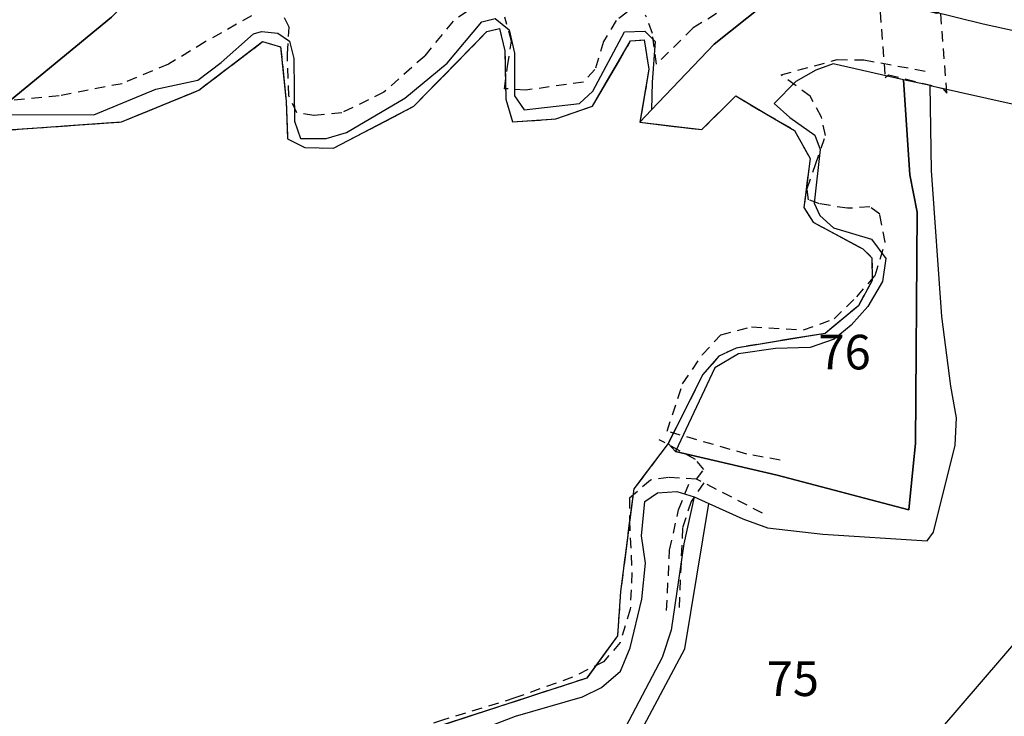
# Model space of a CAD drawing. Units: metres. Extents: x 1036957 to 1043873, y 6311138 to 6318447.
# Drawn here: x 1041198 to 1041255, y 6312591 to 6312631 of the extents above; entities that cross this region are included whole.
import ezdxf
from ezdxf.enums import TextEntityAlignment as Align

# ---------------------------------------------------------------- set-up
doc = ezdxf.new("R2010")
doc.units = ezdxf.units.M
for name, pattern in [('TOPO1', [1, 0.6, -0.4]), ('TOPO2', [2.4, 2, -0.4]), ('TOPO5', [5.4, 3, -1, 0.4, -1])]:
    doc.linetypes.add(name, pattern=pattern)
for name, color, linetype in [('ig_cad_detail_lineaire', 252, 'TOPO1'), ('ig_cad_hydro', 140, 'CONTINUOUS'), ('ig_cad_lieudit', 7, 'ByLayer'), ('ig_cad_limcom', 1, 'TOPO5'), ('ig_cad_parcel', 3, 'CONTINUOUS'), ('ig_cad_parcel_num', 3, 'CONTINUOUS'), ('ig_cad_section', 20, 'TOPO2')]:
    doc.layers.add(name, color=color, linetype=linetype)
doc.styles.add('Times New Roman', font='times.ttf')

msp = doc.modelspace()

# ---------------------------------------------------------------- linework, layer by layer
at = {"layer": 'ig_cad_detail_lineaire'}
for points in [[(1041224.47, 6312632.2), (1041222.84, 6312631.07), (1041221.2, 6312629.05), (1041218.84, 6312626.96), (1041216.4, 6312625.76), (1041214.78, 6312625.6), (1041213.81, 6312625.77), (1041213.34, 6312626.75), (1041213.26, 6312629.18), (1041213.36, 6312630.72), (1041212.96, 6312631.53)], [(1041238.93, 6312632.03), (1041236.73, 6312630.67), (1041234.61, 6312628.57), (1041234.37, 6312630.36), (1041233.98, 6312631.41)], [(1041211.18, 6312631.38), (1041208.5, 6312629.86), (1041206.38, 6312628.57), (1041203.7, 6312627.45), (1041200.05, 6312626.74), (1041196.09, 6312626.37)], [(1041232.92, 6312631.58), (1041232.27, 6312631.1), (1041231.55, 6312629.88), (1041231.05, 6312628.26), (1041230.39, 6312627.54), (1041227.03, 6312627.07), (1041225.82, 6312627.16), (1041225.99, 6312628.45), (1041226.23, 6312629.91), (1041225.84, 6312631.29)], [(1041194.96, 6312624.62), (1041203.67, 6312625.24), (1041208.13, 6312627.07), (1041211.82, 6312629.88), (1041212.87, 6312629.58), (1041213.18, 6312626.43), (1041213.27, 6312624.25), (1041214.27, 6312623.75), (1041215.92, 6312623.72), (1041220.57, 6312626.14), (1041224.8, 6312630.46), (1041225.53, 6312630.64), (1041225.84, 6312629.35), (1041225.9, 6312626.55), (1041226.28, 6312625.24), (1041228.78, 6312625.41), (1041230.91, 6312626.15), (1041233.11, 6312629.92), (1041233.89, 6312629.98), (1041234.17, 6312628.28), (1041233.65, 6312625.22), (1041237.23, 6312624.79), (1041239.19, 6312626.74), (1041240.97, 6312625.69), (1041242.59, 6312624.75), (1041243.49, 6312623.12), (1041243.13, 6312620.28), (1041243.67, 6312619.44), (1041246.55, 6312617.89), (1041247.07, 6312617.38), (1041247.09, 6312616.07), (1041246.29, 6312614.61), (1041244.36, 6312613.01), (1041239.21, 6312612.16), (1041238.21, 6312611.69), (1041237.29, 6312610.62), (1041235.28, 6312606.63), (1041233.29, 6312604.01), (1041232.53, 6312598.08), (1041232.35, 6312595.52), (1041230.57, 6312593.07), (1041221.73, 6312590.19)], [(1041194.96, 6312624.62), (1041203.67, 6312625.24), (1041208.13, 6312627.07), (1041211.82, 6312629.88), (1041212.87, 6312629.58), (1041213.18, 6312626.43), (1041213.27, 6312624.25), (1041214.27, 6312623.75), (1041215.92, 6312623.72), (1041220.57, 6312626.14), (1041224.8, 6312630.46), (1041225.53, 6312630.64), (1041225.84, 6312629.35), (1041225.9, 6312626.55), (1041226.28, 6312625.24), (1041228.78, 6312625.41), (1041230.91, 6312626.15), (1041233.11, 6312629.92), (1041233.89, 6312629.98), (1041234.17, 6312628.28), (1041233.65, 6312625.22), (1041237.23, 6312624.79), (1041239.19, 6312626.74), (1041240.97, 6312625.69), (1041242.59, 6312624.75), (1041243.49, 6312623.12), (1041243.13, 6312620.28), (1041243.67, 6312619.44), (1041246.55, 6312617.89), (1041247.07, 6312617.38), (1041247.09, 6312616.07), (1041246.29, 6312614.61), (1041244.36, 6312613.01), (1041239.21, 6312612.16), (1041238.21, 6312611.69), (1041237.29, 6312610.62), (1041235.28, 6312606.63), (1041233.29, 6312604.01), (1041232.53, 6312598.08), (1041232.35, 6312595.52), (1041230.57, 6312593.07), (1041221.73, 6312590.19)], [(1041241.76, 6312605.68), (1041239.83, 6312606.02), (1041235.22, 6312607.35), (1041236.12, 6312610.09), (1041237.27, 6312611.78), (1041238.33, 6312612.92), (1041240.11, 6312613.39), (1041243.11, 6312613.21), (1041244.89, 6312613.85), (1041246.19, 6312615.13), (1041247.26, 6312616.35), (1041247.84, 6312618.29), (1041247.52, 6312619.91), (1041246.95, 6312620.32), (1041245.66, 6312620.24), (1041244.04, 6312620.5), (1041243.4, 6312620.74), (1041243.32, 6312621.39), (1041243.81, 6312622.77), (1041244.39, 6312624.46), (1041244.15, 6312625.52), (1041243.5, 6312626.73), (1041241.81, 6312627.96), (1041245.06, 6312628.84), (1041246.6, 6312628.83), (1041250.24, 6312628.16)], [(1041236.93, 6312604.58), (1041237.35, 6312605.14), (1041236.86, 6312605.71), (1041234.77, 6312606.86)], [(1041240.74, 6312602.61), (1041236.93, 6312604.58), (1041235.31, 6312604.68), (1041234.26, 6312604.52), (1041233.05, 6312603.47), (1041233.04, 6312602.18), (1041233.19, 6312599.17), (1041233.09, 6312597.06), (1041232.51, 6312595.13), (1041231.54, 6312594.01), (1041229.75, 6312593.12), (1041226.42, 6312591.92), (1041222.28, 6312590.65), (1041216.07, 6312588.58), (1041212.81, 6312586.41), (1041210.53, 6312584), (1041208.17, 6312580.45), (1041204.81, 6312573.9), (1041202.59, 6312568.16), (1041201.02, 6312563.72), (1041199.48, 6312557.34), (1041198.33, 6312552.4), (1041197.08, 6312548.68)], [(1041235.19, 6312596.98), (1041235.37, 6312600.47), (1041235.88, 6312602.8), (1041236.61, 6312604.6)], [(1041237.35, 6312604.36), (1041236.61, 6312603.29), (1041236.11, 6312601.75), (1041235.92, 6312597.13)]]:
    msp.add_lwpolyline(points, dxfattribs=at)
msp.add_lwpolyline([(1041247.46, 6312632.59), (1041247.83, 6312627.81), (1041248.03, 6312627.97), (1041251.17, 6312627.18), (1041251.41, 6312626.9), (1041251.03, 6312631.68), (1041250.83, 6312631.51), (1041247.7, 6312632.32)], close=True, dxfattribs=at)
at = {"layer": 'ig_cad_hydro'}
msp.add_lwpolyline([(1041223.44, 6312589.71), (1041226.45, 6312590.87), (1041230.32, 6312591.99), (1041231.43, 6312592.52), (1041232.53, 6312593.48), (1041233.09, 6312594.83), (1041233.76, 6312597.64), (1041233.97, 6312599.71), (1041233.75, 6312601.3), (1041233.94, 6312603.29), (1041234.66, 6312603.79), (1041235.78, 6312603.86), (1041236.78, 6312603.56), (1041237.64, 6312603.17), (1041239.61, 6312602.29), (1041241.02, 6312601.76), (1041244.22, 6312601.4), (1041250.26, 6312601), (1041250.63, 6312601.52), (1041251.88, 6312606.55), (1041251.97, 6312608.12), (1041251.63, 6312609.95), (1041251.12, 6312613.98), (1041250.52, 6312622.43), (1041250.44, 6312627.34), (1041248.89, 6312627.68), (1041249.27, 6312622.18), (1041249.69, 6312620.02), (1041249.58, 6312606.64), (1041249.45, 6312605.33), (1041249.2, 6312602.8), (1041241.58, 6312604.81), (1041235.71, 6312606.18), (1041235.28, 6312606.63), (1041233.29, 6312604.01), (1041232.53, 6312598.08), (1041232.35, 6312595.52), (1041230.57, 6312593.07), (1041221.73, 6312590.19)], dxfattribs=at)
at = {"layer": 'ig_cad_lieudit'}
for points in [[(1041194.96, 6312624.62), (1041203.67, 6312625.24), (1041208.13, 6312627.07), (1041211.82, 6312629.88), (1041212.87, 6312629.58), (1041213.18, 6312626.43), (1041213.27, 6312624.25), (1041214.27, 6312623.75), (1041215.92, 6312623.72), (1041220.57, 6312626.14), (1041224.8, 6312630.46), (1041225.53, 6312630.64), (1041225.84, 6312629.35), (1041225.9, 6312626.55), (1041226.28, 6312625.24), (1041228.78, 6312625.41), (1041230.91, 6312626.15), (1041233.11, 6312629.92), (1041233.89, 6312629.98), (1041234.17, 6312628.28), (1041233.65, 6312625.22), (1041234.32, 6312625.94), (1041237.94, 6312629.73), (1041240.78, 6312631.99)], [(1041240.78, 6312631.99), (1041237.94, 6312629.73), (1041234.32, 6312625.94), (1041233.65, 6312625.22), (1041237.23, 6312624.79), (1041239.19, 6312626.74), (1041240.97, 6312625.69), (1041242.59, 6312624.75), (1041243.49, 6312623.12), (1041243.13, 6312620.28), (1041243.67, 6312619.44), (1041246.55, 6312617.89), (1041247.07, 6312617.38), (1041247.09, 6312616.07), (1041246.29, 6312614.61), (1041244.36, 6312613.01), (1041239.21, 6312612.16), (1041238.21, 6312611.69), (1041237.29, 6312610.62), (1041235.28, 6312606.63), (1041233.29, 6312604.01), (1041232.53, 6312598.08), (1041232.35, 6312595.52), (1041230.57, 6312593.07), (1041221.73, 6312590.19)]]:
    msp.add_lwpolyline(points, dxfattribs=at)
at = {"layer": 'ig_cad_limcom'}
msp.add_lwpolyline([(1041194.96, 6312624.62), (1041203.67, 6312625.24), (1041208.13, 6312627.07), (1041211.82, 6312629.88), (1041212.87, 6312629.58), (1041213.18, 6312626.43), (1041213.27, 6312624.25), (1041214.27, 6312623.75), (1041215.92, 6312623.72), (1041220.57, 6312626.14), (1041224.8, 6312630.46), (1041225.53, 6312630.64), (1041225.84, 6312629.35), (1041225.9, 6312626.55), (1041226.28, 6312625.24), (1041228.78, 6312625.41), (1041230.91, 6312626.15), (1041233.11, 6312629.92), (1041233.89, 6312629.98), (1041234.17, 6312628.28), (1041233.65, 6312625.22), (1041237.23, 6312624.79), (1041239.19, 6312626.74), (1041240.97, 6312625.69), (1041242.59, 6312624.75), (1041243.49, 6312623.12), (1041243.13, 6312620.28), (1041243.67, 6312619.44), (1041246.55, 6312617.89), (1041247.07, 6312617.38), (1041247.09, 6312616.07), (1041246.29, 6312614.61), (1041244.36, 6312613.01), (1041239.21, 6312612.16), (1041238.21, 6312611.69), (1041237.29, 6312610.62), (1041235.28, 6312606.63), (1041233.29, 6312604.01), (1041232.53, 6312598.08), (1041232.35, 6312595.52), (1041230.57, 6312593.07), (1041221.73, 6312590.19)], dxfattribs=at)
msp.add_lwpolyline([(1041194.96, 6312624.62), (1041203.67, 6312625.24), (1041208.13, 6312627.07), (1041211.82, 6312629.88), (1041212.87, 6312629.58), (1041213.18, 6312626.43), (1041213.27, 6312624.25), (1041214.27, 6312623.75), (1041215.92, 6312623.72), (1041220.57, 6312626.14), (1041224.8, 6312630.46), (1041225.53, 6312630.64), (1041225.84, 6312629.35), (1041225.9, 6312626.55), (1041226.28, 6312625.24), (1041228.78, 6312625.41), (1041230.91, 6312626.15), (1041233.11, 6312629.92), (1041233.89, 6312629.98), (1041234.17, 6312628.28), (1041233.65, 6312625.22), (1041237.23, 6312624.79), (1041239.19, 6312626.74), (1041240.97, 6312625.69), (1041242.59, 6312624.75), (1041243.49, 6312623.12), (1041243.13, 6312620.28), (1041243.67, 6312619.44), (1041246.55, 6312617.89), (1041247.07, 6312617.38), (1041247.09, 6312616.07), (1041246.29, 6312614.61), (1041244.36, 6312613.01), (1041239.21, 6312612.16), (1041238.21, 6312611.69), (1041237.29, 6312610.62), (1041235.28, 6312606.63), (1041233.29, 6312604.01), (1041232.53, 6312598.08), (1041232.35, 6312595.52), (1041230.57, 6312593.07), (1041221.73, 6312590.19)], dxfattribs=at)
msp.add_lwpolyline([(1041194.96, 6312624.62), (1041203.67, 6312625.24), (1041208.13, 6312627.07), (1041211.82, 6312629.88), (1041212.87, 6312629.58), (1041213.18, 6312626.43), (1041213.27, 6312624.25), (1041214.27, 6312623.75), (1041215.92, 6312623.72), (1041220.57, 6312626.14), (1041224.8, 6312630.46), (1041225.53, 6312630.64), (1041225.84, 6312629.35), (1041225.9, 6312626.55), (1041226.28, 6312625.24), (1041228.78, 6312625.41), (1041230.91, 6312626.15), (1041233.11, 6312629.92), (1041233.89, 6312629.98), (1041234.17, 6312628.28), (1041233.65, 6312625.22), (1041237.23, 6312624.79), (1041239.19, 6312626.74), (1041240.97, 6312625.69), (1041242.59, 6312624.75), (1041243.49, 6312623.12), (1041243.13, 6312620.28), (1041243.67, 6312619.44), (1041246.55, 6312617.89), (1041247.07, 6312617.38), (1041247.09, 6312616.07), (1041246.29, 6312614.61), (1041244.36, 6312613.01), (1041239.21, 6312612.16), (1041238.21, 6312611.69), (1041237.29, 6312610.62), (1041235.28, 6312606.63), (1041233.29, 6312604.01), (1041232.53, 6312598.08), (1041232.35, 6312595.52), (1041230.57, 6312593.07), (1041221.73, 6312590.19)], dxfattribs=at)
msp.add_lwpolyline([(1041194.96, 6312624.62), (1041203.67, 6312625.24), (1041208.13, 6312627.07), (1041211.82, 6312629.88), (1041212.87, 6312629.58), (1041213.18, 6312626.43), (1041213.27, 6312624.25), (1041214.27, 6312623.75), (1041215.92, 6312623.72), (1041220.57, 6312626.14), (1041224.8, 6312630.46), (1041225.53, 6312630.64), (1041225.84, 6312629.35), (1041225.9, 6312626.55), (1041226.28, 6312625.24), (1041228.78, 6312625.41), (1041230.91, 6312626.15), (1041233.11, 6312629.92), (1041233.89, 6312629.98), (1041234.17, 6312628.28), (1041233.65, 6312625.22), (1041237.23, 6312624.79), (1041239.19, 6312626.74), (1041240.97, 6312625.69), (1041242.59, 6312624.75), (1041243.49, 6312623.12), (1041243.13, 6312620.28), (1041243.67, 6312619.44), (1041246.55, 6312617.89), (1041247.07, 6312617.38), (1041247.09, 6312616.07), (1041246.29, 6312614.61), (1041244.36, 6312613.01), (1041239.21, 6312612.16), (1041238.21, 6312611.69), (1041237.29, 6312610.62), (1041235.28, 6312606.63), (1041233.29, 6312604.01), (1041232.53, 6312598.08), (1041232.35, 6312595.52), (1041230.57, 6312593.07), (1041221.73, 6312590.19)], dxfattribs=at)
msp.add_lwpolyline([(1041194.96, 6312624.62), (1041203.67, 6312625.24), (1041208.13, 6312627.07), (1041211.82, 6312629.88), (1041212.87, 6312629.58), (1041213.18, 6312626.43), (1041213.27, 6312624.25), (1041214.27, 6312623.75), (1041215.92, 6312623.72), (1041220.57, 6312626.14), (1041224.8, 6312630.46), (1041225.53, 6312630.64), (1041225.84, 6312629.35), (1041225.9, 6312626.55), (1041226.28, 6312625.24), (1041228.78, 6312625.41), (1041230.91, 6312626.15), (1041233.11, 6312629.92), (1041233.89, 6312629.98), (1041234.17, 6312628.28), (1041233.65, 6312625.22), (1041237.23, 6312624.79), (1041239.19, 6312626.74), (1041240.97, 6312625.69), (1041242.59, 6312624.75), (1041243.49, 6312623.12), (1041243.13, 6312620.28), (1041243.67, 6312619.44), (1041246.55, 6312617.89), (1041247.07, 6312617.38), (1041247.09, 6312616.07), (1041246.29, 6312614.61), (1041244.36, 6312613.01), (1041239.21, 6312612.16), (1041238.21, 6312611.69), (1041237.29, 6312610.62), (1041235.28, 6312606.63), (1041233.29, 6312604.01), (1041232.53, 6312598.08), (1041232.35, 6312595.52), (1041230.57, 6312593.07), (1041221.73, 6312590.19)], dxfattribs=at)
msp.add_lwpolyline([(1041194.96, 6312624.62), (1041203.67, 6312625.24), (1041208.13, 6312627.07), (1041211.82, 6312629.88), (1041212.87, 6312629.58), (1041213.18, 6312626.43), (1041213.27, 6312624.25), (1041214.27, 6312623.75), (1041215.92, 6312623.72), (1041220.57, 6312626.14), (1041224.8, 6312630.46), (1041225.53, 6312630.64), (1041225.84, 6312629.35), (1041225.9, 6312626.55), (1041226.28, 6312625.24), (1041228.78, 6312625.41), (1041230.91, 6312626.15), (1041233.11, 6312629.92), (1041233.89, 6312629.98), (1041234.17, 6312628.28), (1041233.65, 6312625.22), (1041237.23, 6312624.79), (1041239.19, 6312626.74), (1041240.97, 6312625.69), (1041242.59, 6312624.75), (1041243.49, 6312623.12), (1041243.13, 6312620.28), (1041243.67, 6312619.44), (1041246.55, 6312617.89), (1041247.07, 6312617.38), (1041247.09, 6312616.07), (1041246.29, 6312614.61), (1041244.36, 6312613.01), (1041239.21, 6312612.16), (1041238.21, 6312611.69), (1041237.29, 6312610.62), (1041235.28, 6312606.63), (1041233.29, 6312604.01), (1041232.53, 6312598.08), (1041232.35, 6312595.52), (1041230.57, 6312593.07), (1041221.73, 6312590.19)], dxfattribs=at)
msp.add_lwpolyline([(1041194.96, 6312624.62), (1041203.67, 6312625.24), (1041208.13, 6312627.07), (1041211.82, 6312629.88), (1041212.87, 6312629.58), (1041213.18, 6312626.43), (1041213.27, 6312624.25), (1041214.27, 6312623.75), (1041215.92, 6312623.72), (1041220.57, 6312626.14), (1041224.8, 6312630.46), (1041225.53, 6312630.64), (1041225.84, 6312629.35), (1041225.9, 6312626.55), (1041226.28, 6312625.24), (1041228.78, 6312625.41), (1041230.91, 6312626.15), (1041233.11, 6312629.92), (1041233.89, 6312629.98), (1041234.17, 6312628.28), (1041233.65, 6312625.22), (1041237.23, 6312624.79), (1041239.19, 6312626.74), (1041240.97, 6312625.69), (1041242.59, 6312624.75), (1041243.49, 6312623.12), (1041243.13, 6312620.28), (1041243.67, 6312619.44), (1041246.55, 6312617.89), (1041247.07, 6312617.38), (1041247.09, 6312616.07), (1041246.29, 6312614.61), (1041244.36, 6312613.01), (1041239.21, 6312612.16), (1041238.21, 6312611.69), (1041237.29, 6312610.62), (1041235.28, 6312606.63), (1041233.29, 6312604.01), (1041232.53, 6312598.08), (1041232.35, 6312595.52), (1041230.57, 6312593.07), (1041221.73, 6312590.19)], dxfattribs=at)
msp.add_lwpolyline([(1041194.96, 6312624.62), (1041203.67, 6312625.24), (1041208.13, 6312627.07), (1041211.82, 6312629.88), (1041212.87, 6312629.58), (1041213.18, 6312626.43), (1041213.27, 6312624.25), (1041214.27, 6312623.75), (1041215.92, 6312623.72), (1041220.57, 6312626.14), (1041224.8, 6312630.46), (1041225.53, 6312630.64), (1041225.84, 6312629.35), (1041225.9, 6312626.55), (1041226.28, 6312625.24), (1041228.78, 6312625.41), (1041230.91, 6312626.15), (1041233.11, 6312629.92), (1041233.89, 6312629.98), (1041234.17, 6312628.28), (1041233.65, 6312625.22), (1041237.23, 6312624.79), (1041239.19, 6312626.74), (1041240.97, 6312625.69), (1041242.59, 6312624.75), (1041243.49, 6312623.12), (1041243.13, 6312620.28), (1041243.67, 6312619.44), (1041246.55, 6312617.89), (1041247.07, 6312617.38), (1041247.09, 6312616.07), (1041246.29, 6312614.61), (1041244.36, 6312613.01), (1041239.21, 6312612.16), (1041238.21, 6312611.69), (1041237.29, 6312610.62), (1041235.28, 6312606.63), (1041233.29, 6312604.01), (1041232.53, 6312598.08), (1041232.35, 6312595.52), (1041230.57, 6312593.07), (1041221.73, 6312590.19)], dxfattribs=at)
msp.add_lwpolyline([(1041194.96, 6312624.62), (1041203.67, 6312625.24), (1041208.13, 6312627.07), (1041211.82, 6312629.88), (1041212.87, 6312629.58), (1041213.18, 6312626.43), (1041213.27, 6312624.25), (1041214.27, 6312623.75), (1041215.92, 6312623.72), (1041220.57, 6312626.14), (1041224.8, 6312630.46), (1041225.53, 6312630.64), (1041225.84, 6312629.35), (1041225.9, 6312626.55), (1041226.28, 6312625.24), (1041228.78, 6312625.41), (1041230.91, 6312626.15), (1041233.11, 6312629.92), (1041233.89, 6312629.98), (1041234.17, 6312628.28), (1041233.65, 6312625.22), (1041237.23, 6312624.79), (1041239.19, 6312626.74), (1041240.97, 6312625.69), (1041242.59, 6312624.75), (1041243.49, 6312623.12), (1041243.13, 6312620.28), (1041243.67, 6312619.44), (1041246.55, 6312617.89), (1041247.07, 6312617.38), (1041247.09, 6312616.07), (1041246.29, 6312614.61), (1041244.36, 6312613.01), (1041239.21, 6312612.16), (1041238.21, 6312611.69), (1041237.29, 6312610.62), (1041235.28, 6312606.63), (1041233.29, 6312604.01), (1041232.53, 6312598.08), (1041232.35, 6312595.52), (1041230.57, 6312593.07), (1041221.73, 6312590.19)], dxfattribs=at)
msp.add_lwpolyline([(1041194.96, 6312624.62), (1041203.67, 6312625.24), (1041208.13, 6312627.07), (1041211.82, 6312629.88), (1041212.87, 6312629.58), (1041213.18, 6312626.43), (1041213.27, 6312624.25), (1041214.27, 6312623.75), (1041215.92, 6312623.72), (1041220.57, 6312626.14), (1041224.8, 6312630.46), (1041225.53, 6312630.64), (1041225.84, 6312629.35), (1041225.9, 6312626.55), (1041226.28, 6312625.24), (1041228.78, 6312625.41), (1041230.91, 6312626.15), (1041233.11, 6312629.92), (1041233.89, 6312629.98), (1041234.17, 6312628.28), (1041233.65, 6312625.22), (1041237.23, 6312624.79), (1041239.19, 6312626.74), (1041240.97, 6312625.69), (1041242.59, 6312624.75), (1041243.49, 6312623.12), (1041243.13, 6312620.28), (1041243.67, 6312619.44), (1041246.55, 6312617.89), (1041247.07, 6312617.38), (1041247.09, 6312616.07), (1041246.29, 6312614.61), (1041244.36, 6312613.01), (1041239.21, 6312612.16), (1041238.21, 6312611.69), (1041237.29, 6312610.62), (1041235.28, 6312606.63), (1041233.29, 6312604.01), (1041232.53, 6312598.08), (1041232.35, 6312595.52), (1041230.57, 6312593.07), (1041221.73, 6312590.19)], dxfattribs=at)
msp.add_lwpolyline([(1041194.96, 6312624.62), (1041203.67, 6312625.24), (1041208.13, 6312627.07), (1041211.82, 6312629.88), (1041212.87, 6312629.58), (1041213.18, 6312626.43), (1041213.27, 6312624.25), (1041214.27, 6312623.75), (1041215.92, 6312623.72), (1041220.57, 6312626.14), (1041224.8, 6312630.46), (1041225.53, 6312630.64), (1041225.84, 6312629.35), (1041225.9, 6312626.55), (1041226.28, 6312625.24), (1041228.78, 6312625.41), (1041230.91, 6312626.15), (1041233.11, 6312629.92), (1041233.89, 6312629.98), (1041234.17, 6312628.28), (1041233.65, 6312625.22), (1041237.23, 6312624.79), (1041239.19, 6312626.74), (1041240.97, 6312625.69), (1041242.59, 6312624.75), (1041243.49, 6312623.12), (1041243.13, 6312620.28), (1041243.67, 6312619.44), (1041246.55, 6312617.89), (1041247.07, 6312617.38), (1041247.09, 6312616.07), (1041246.29, 6312614.61), (1041244.36, 6312613.01), (1041239.21, 6312612.16), (1041238.21, 6312611.69), (1041237.29, 6312610.62), (1041235.28, 6312606.63), (1041233.29, 6312604.01), (1041232.53, 6312598.08), (1041232.35, 6312595.52), (1041230.57, 6312593.07), (1041221.73, 6312590.19)], dxfattribs=at)
msp.add_lwpolyline([(1041194.96, 6312624.62), (1041203.67, 6312625.24), (1041208.13, 6312627.07), (1041211.82, 6312629.88), (1041212.87, 6312629.58), (1041213.18, 6312626.43), (1041213.27, 6312624.25), (1041214.27, 6312623.75), (1041215.92, 6312623.72), (1041220.57, 6312626.14), (1041224.8, 6312630.46), (1041225.53, 6312630.64), (1041225.84, 6312629.35), (1041225.9, 6312626.55), (1041226.28, 6312625.24), (1041228.78, 6312625.41), (1041230.91, 6312626.15), (1041233.11, 6312629.92), (1041233.89, 6312629.98), (1041234.17, 6312628.28), (1041233.65, 6312625.22), (1041237.23, 6312624.79), (1041239.19, 6312626.74), (1041240.97, 6312625.69), (1041242.59, 6312624.75), (1041243.49, 6312623.12), (1041243.13, 6312620.28), (1041243.67, 6312619.44), (1041246.55, 6312617.89), (1041247.07, 6312617.38), (1041247.09, 6312616.07), (1041246.29, 6312614.61), (1041244.36, 6312613.01), (1041239.21, 6312612.16), (1041238.21, 6312611.69), (1041237.29, 6312610.62), (1041235.28, 6312606.63), (1041233.29, 6312604.01), (1041232.53, 6312598.08), (1041232.35, 6312595.52), (1041230.57, 6312593.07), (1041221.73, 6312590.19)], dxfattribs=at)
msp.add_lwpolyline([(1041194.96, 6312624.62), (1041203.67, 6312625.24), (1041208.13, 6312627.07), (1041211.82, 6312629.88), (1041212.87, 6312629.58), (1041213.18, 6312626.43), (1041213.27, 6312624.25), (1041214.27, 6312623.75), (1041215.92, 6312623.72), (1041220.57, 6312626.14), (1041224.8, 6312630.46), (1041225.53, 6312630.64), (1041225.84, 6312629.35), (1041225.9, 6312626.55), (1041226.28, 6312625.24), (1041228.78, 6312625.41), (1041230.91, 6312626.15), (1041233.11, 6312629.92), (1041233.89, 6312629.98), (1041234.17, 6312628.28), (1041233.65, 6312625.22), (1041237.23, 6312624.79), (1041239.19, 6312626.74), (1041240.97, 6312625.69), (1041242.59, 6312624.75), (1041243.49, 6312623.12), (1041243.13, 6312620.28), (1041243.67, 6312619.44), (1041246.55, 6312617.89), (1041247.07, 6312617.38), (1041247.09, 6312616.07), (1041246.29, 6312614.61), (1041244.36, 6312613.01), (1041239.21, 6312612.16), (1041238.21, 6312611.69), (1041237.29, 6312610.62), (1041235.28, 6312606.63), (1041233.29, 6312604.01), (1041232.53, 6312598.08), (1041232.35, 6312595.52), (1041230.57, 6312593.07), (1041221.73, 6312590.19)], dxfattribs=at)
msp.add_lwpolyline([(1041194.96, 6312624.62), (1041203.67, 6312625.24), (1041208.13, 6312627.07), (1041211.82, 6312629.88), (1041212.87, 6312629.58), (1041213.18, 6312626.43), (1041213.27, 6312624.25), (1041214.27, 6312623.75), (1041215.92, 6312623.72), (1041220.57, 6312626.14), (1041224.8, 6312630.46), (1041225.53, 6312630.64), (1041225.84, 6312629.35), (1041225.9, 6312626.55), (1041226.28, 6312625.24), (1041228.78, 6312625.41), (1041230.91, 6312626.15), (1041233.11, 6312629.92), (1041233.89, 6312629.98), (1041234.17, 6312628.28), (1041233.65, 6312625.22), (1041237.23, 6312624.79), (1041239.19, 6312626.74), (1041240.97, 6312625.69), (1041242.59, 6312624.75), (1041243.49, 6312623.12), (1041243.13, 6312620.28), (1041243.67, 6312619.44), (1041246.55, 6312617.89), (1041247.07, 6312617.38), (1041247.09, 6312616.07), (1041246.29, 6312614.61), (1041244.36, 6312613.01), (1041239.21, 6312612.16), (1041238.21, 6312611.69), (1041237.29, 6312610.62), (1041235.28, 6312606.63), (1041233.29, 6312604.01), (1041232.53, 6312598.08), (1041232.35, 6312595.52), (1041230.57, 6312593.07), (1041221.73, 6312590.19)], dxfattribs=at)
msp.add_lwpolyline([(1041194.96, 6312624.62), (1041203.67, 6312625.24), (1041208.13, 6312627.07), (1041211.82, 6312629.88), (1041212.87, 6312629.58), (1041213.18, 6312626.43), (1041213.27, 6312624.25), (1041214.27, 6312623.75), (1041215.92, 6312623.72), (1041220.57, 6312626.14), (1041224.8, 6312630.46), (1041225.53, 6312630.64), (1041225.84, 6312629.35), (1041225.9, 6312626.55), (1041226.28, 6312625.24), (1041228.78, 6312625.41), (1041230.91, 6312626.15), (1041233.11, 6312629.92), (1041233.89, 6312629.98), (1041234.17, 6312628.28), (1041233.65, 6312625.22), (1041237.23, 6312624.79), (1041239.19, 6312626.74), (1041240.97, 6312625.69), (1041242.59, 6312624.75), (1041243.49, 6312623.12), (1041243.13, 6312620.28), (1041243.67, 6312619.44), (1041246.55, 6312617.89), (1041247.07, 6312617.38), (1041247.09, 6312616.07), (1041246.29, 6312614.61), (1041244.36, 6312613.01), (1041239.21, 6312612.16), (1041238.21, 6312611.69), (1041237.29, 6312610.62), (1041235.28, 6312606.63), (1041233.29, 6312604.01), (1041232.53, 6312598.08), (1041232.35, 6312595.52), (1041230.57, 6312593.07), (1041221.73, 6312590.19)], dxfattribs=at)
msp.add_lwpolyline([(1041194.96, 6312624.62), (1041203.67, 6312625.24), (1041208.13, 6312627.07), (1041211.82, 6312629.88), (1041212.87, 6312629.58), (1041213.18, 6312626.43), (1041213.27, 6312624.25), (1041214.27, 6312623.75), (1041215.92, 6312623.72), (1041220.57, 6312626.14), (1041224.8, 6312630.46), (1041225.53, 6312630.64), (1041225.84, 6312629.35), (1041225.9, 6312626.55), (1041226.28, 6312625.24), (1041228.78, 6312625.41), (1041230.91, 6312626.15), (1041233.11, 6312629.92), (1041233.89, 6312629.98), (1041234.17, 6312628.28), (1041233.65, 6312625.22), (1041237.23, 6312624.79), (1041239.19, 6312626.74), (1041240.97, 6312625.69), (1041242.59, 6312624.75), (1041243.49, 6312623.12), (1041243.13, 6312620.28), (1041243.67, 6312619.44), (1041246.55, 6312617.89), (1041247.07, 6312617.38), (1041247.09, 6312616.07), (1041246.29, 6312614.61), (1041244.36, 6312613.01), (1041239.21, 6312612.16), (1041238.21, 6312611.69), (1041237.29, 6312610.62), (1041235.28, 6312606.63), (1041233.29, 6312604.01), (1041232.53, 6312598.08), (1041232.35, 6312595.52), (1041230.57, 6312593.07), (1041221.73, 6312590.19)], dxfattribs=at)
msp.add_lwpolyline([(1041194.96, 6312624.62), (1041203.67, 6312625.24), (1041208.13, 6312627.07), (1041211.82, 6312629.88), (1041212.87, 6312629.58), (1041213.18, 6312626.43), (1041213.27, 6312624.25), (1041214.27, 6312623.75), (1041215.92, 6312623.72), (1041220.57, 6312626.14), (1041224.8, 6312630.46), (1041225.53, 6312630.64), (1041225.84, 6312629.35), (1041225.9, 6312626.55), (1041226.28, 6312625.24), (1041228.78, 6312625.41), (1041230.91, 6312626.15), (1041233.11, 6312629.92), (1041233.89, 6312629.98), (1041234.17, 6312628.28), (1041233.65, 6312625.22), (1041237.23, 6312624.79), (1041239.19, 6312626.74), (1041240.97, 6312625.69), (1041242.59, 6312624.75), (1041243.49, 6312623.12), (1041243.13, 6312620.28), (1041243.67, 6312619.44), (1041246.55, 6312617.89), (1041247.07, 6312617.38), (1041247.09, 6312616.07), (1041246.29, 6312614.61), (1041244.36, 6312613.01), (1041239.21, 6312612.16), (1041238.21, 6312611.69), (1041237.29, 6312610.62), (1041235.28, 6312606.63), (1041233.29, 6312604.01), (1041232.53, 6312598.08), (1041232.35, 6312595.52), (1041230.57, 6312593.07), (1041221.73, 6312590.19)], dxfattribs=at)
msp.add_lwpolyline([(1041194.96, 6312624.62), (1041203.67, 6312625.24), (1041208.13, 6312627.07), (1041211.82, 6312629.88), (1041212.87, 6312629.58), (1041213.18, 6312626.43), (1041213.27, 6312624.25), (1041214.27, 6312623.75), (1041215.92, 6312623.72), (1041220.57, 6312626.14), (1041224.8, 6312630.46), (1041225.53, 6312630.64), (1041225.84, 6312629.35), (1041225.9, 6312626.55), (1041226.28, 6312625.24), (1041228.78, 6312625.41), (1041230.91, 6312626.15), (1041233.11, 6312629.92), (1041233.89, 6312629.98), (1041234.17, 6312628.28), (1041233.65, 6312625.22), (1041237.23, 6312624.79), (1041239.19, 6312626.74), (1041240.97, 6312625.69), (1041242.59, 6312624.75), (1041243.49, 6312623.12), (1041243.13, 6312620.28), (1041243.67, 6312619.44), (1041246.55, 6312617.89), (1041247.07, 6312617.38), (1041247.09, 6312616.07), (1041246.29, 6312614.61), (1041244.36, 6312613.01), (1041239.21, 6312612.16), (1041238.21, 6312611.69), (1041237.29, 6312610.62), (1041235.28, 6312606.63), (1041233.29, 6312604.01), (1041232.53, 6312598.08), (1041232.35, 6312595.52), (1041230.57, 6312593.07), (1041221.73, 6312590.19)], dxfattribs=at)
msp.add_lwpolyline([(1041194.96, 6312624.62), (1041203.67, 6312625.24), (1041208.13, 6312627.07), (1041211.82, 6312629.88), (1041212.87, 6312629.58), (1041213.18, 6312626.43), (1041213.27, 6312624.25), (1041214.27, 6312623.75), (1041215.92, 6312623.72), (1041220.57, 6312626.14), (1041224.8, 6312630.46), (1041225.53, 6312630.64), (1041225.84, 6312629.35), (1041225.9, 6312626.55), (1041226.28, 6312625.24), (1041228.78, 6312625.41), (1041230.91, 6312626.15), (1041233.11, 6312629.92), (1041233.89, 6312629.98), (1041234.17, 6312628.28), (1041233.65, 6312625.22), (1041237.23, 6312624.79), (1041239.19, 6312626.74), (1041240.97, 6312625.69), (1041242.59, 6312624.75), (1041243.49, 6312623.12), (1041243.13, 6312620.28), (1041243.67, 6312619.44), (1041246.55, 6312617.89), (1041247.07, 6312617.38), (1041247.09, 6312616.07), (1041246.29, 6312614.61), (1041244.36, 6312613.01), (1041239.21, 6312612.16), (1041238.21, 6312611.69), (1041237.29, 6312610.62), (1041235.28, 6312606.63), (1041233.29, 6312604.01), (1041232.53, 6312598.08), (1041232.35, 6312595.52), (1041230.57, 6312593.07), (1041221.73, 6312590.19)], dxfattribs=at)
msp.add_lwpolyline([(1041194.96, 6312624.62), (1041203.67, 6312625.24), (1041208.13, 6312627.07), (1041211.82, 6312629.88), (1041212.87, 6312629.58), (1041213.18, 6312626.43), (1041213.27, 6312624.25), (1041214.27, 6312623.75), (1041215.92, 6312623.72), (1041220.57, 6312626.14), (1041224.8, 6312630.46), (1041225.53, 6312630.64), (1041225.84, 6312629.35), (1041225.9, 6312626.55), (1041226.28, 6312625.24), (1041228.78, 6312625.41), (1041230.91, 6312626.15), (1041233.11, 6312629.92), (1041233.89, 6312629.98), (1041234.17, 6312628.28), (1041233.65, 6312625.22), (1041237.23, 6312624.79), (1041239.19, 6312626.74), (1041240.97, 6312625.69), (1041242.59, 6312624.75), (1041243.49, 6312623.12), (1041243.13, 6312620.28), (1041243.67, 6312619.44), (1041246.55, 6312617.89), (1041247.07, 6312617.38), (1041247.09, 6312616.07), (1041246.29, 6312614.61), (1041244.36, 6312613.01), (1041239.21, 6312612.16), (1041238.21, 6312611.69), (1041237.29, 6312610.62), (1041235.28, 6312606.63), (1041233.29, 6312604.01), (1041232.53, 6312598.08), (1041232.35, 6312595.52), (1041230.57, 6312593.07), (1041221.73, 6312590.19)], dxfattribs=at)
msp.add_lwpolyline([(1041194.96, 6312624.62), (1041203.67, 6312625.24), (1041208.13, 6312627.07), (1041211.82, 6312629.88), (1041212.87, 6312629.58), (1041213.18, 6312626.43), (1041213.27, 6312624.25), (1041214.27, 6312623.75), (1041215.92, 6312623.72), (1041220.57, 6312626.14), (1041224.8, 6312630.46), (1041225.53, 6312630.64), (1041225.84, 6312629.35), (1041225.9, 6312626.55), (1041226.28, 6312625.24), (1041228.78, 6312625.41), (1041230.91, 6312626.15), (1041233.11, 6312629.92), (1041233.89, 6312629.98), (1041234.17, 6312628.28), (1041233.65, 6312625.22), (1041237.23, 6312624.79), (1041239.19, 6312626.74), (1041240.97, 6312625.69), (1041242.59, 6312624.75), (1041243.49, 6312623.12), (1041243.13, 6312620.28), (1041243.67, 6312619.44), (1041246.55, 6312617.89), (1041247.07, 6312617.38), (1041247.09, 6312616.07), (1041246.29, 6312614.61), (1041244.36, 6312613.01), (1041239.21, 6312612.16), (1041238.21, 6312611.69), (1041237.29, 6312610.62), (1041235.28, 6312606.63), (1041233.29, 6312604.01), (1041232.53, 6312598.08), (1041232.35, 6312595.52), (1041230.57, 6312593.07), (1041221.73, 6312590.19)], dxfattribs=at)
msp.add_lwpolyline([(1041194.96, 6312624.62), (1041203.67, 6312625.24), (1041208.13, 6312627.07), (1041211.82, 6312629.88), (1041212.87, 6312629.58), (1041213.18, 6312626.43), (1041213.27, 6312624.25), (1041214.27, 6312623.75), (1041215.92, 6312623.72), (1041220.57, 6312626.14), (1041224.8, 6312630.46), (1041225.53, 6312630.64), (1041225.84, 6312629.35), (1041225.9, 6312626.55), (1041226.28, 6312625.24), (1041228.78, 6312625.41), (1041230.91, 6312626.15), (1041233.11, 6312629.92), (1041233.89, 6312629.98), (1041234.17, 6312628.28), (1041233.65, 6312625.22), (1041237.23, 6312624.79), (1041239.19, 6312626.74), (1041240.97, 6312625.69), (1041242.59, 6312624.75), (1041243.49, 6312623.12), (1041243.13, 6312620.28), (1041243.67, 6312619.44), (1041246.55, 6312617.89), (1041247.07, 6312617.38), (1041247.09, 6312616.07), (1041246.29, 6312614.61), (1041244.36, 6312613.01), (1041239.21, 6312612.16), (1041238.21, 6312611.69), (1041237.29, 6312610.62), (1041235.28, 6312606.63), (1041233.29, 6312604.01), (1041232.53, 6312598.08), (1041232.35, 6312595.52), (1041230.57, 6312593.07), (1041221.73, 6312590.19)], dxfattribs=at)
msp.add_lwpolyline([(1041194.96, 6312624.62), (1041203.67, 6312625.24), (1041208.13, 6312627.07), (1041211.82, 6312629.88), (1041212.87, 6312629.58), (1041213.18, 6312626.43), (1041213.27, 6312624.25), (1041214.27, 6312623.75), (1041215.92, 6312623.72), (1041220.57, 6312626.14), (1041224.8, 6312630.46), (1041225.53, 6312630.64), (1041225.84, 6312629.35), (1041225.9, 6312626.55), (1041226.28, 6312625.24), (1041228.78, 6312625.41), (1041230.91, 6312626.15), (1041233.11, 6312629.92), (1041233.89, 6312629.98), (1041234.17, 6312628.28), (1041233.65, 6312625.22), (1041237.23, 6312624.79), (1041239.19, 6312626.74), (1041240.97, 6312625.69), (1041242.59, 6312624.75), (1041243.49, 6312623.12), (1041243.13, 6312620.28), (1041243.67, 6312619.44), (1041246.55, 6312617.89), (1041247.07, 6312617.38), (1041247.09, 6312616.07), (1041246.29, 6312614.61), (1041244.36, 6312613.01), (1041239.21, 6312612.16), (1041238.21, 6312611.69), (1041237.29, 6312610.62), (1041235.28, 6312606.63), (1041233.29, 6312604.01), (1041232.53, 6312598.08), (1041232.35, 6312595.52), (1041230.57, 6312593.07), (1041221.73, 6312590.19)], dxfattribs=at)
msp.add_lwpolyline([(1041194.96, 6312624.62), (1041203.67, 6312625.24), (1041208.13, 6312627.07), (1041211.82, 6312629.88), (1041212.87, 6312629.58), (1041213.18, 6312626.43), (1041213.27, 6312624.25), (1041214.27, 6312623.75), (1041215.92, 6312623.72), (1041220.57, 6312626.14), (1041224.8, 6312630.46), (1041225.53, 6312630.64), (1041225.84, 6312629.35), (1041225.9, 6312626.55), (1041226.28, 6312625.24), (1041228.78, 6312625.41), (1041230.91, 6312626.15), (1041233.11, 6312629.92), (1041233.89, 6312629.98), (1041234.17, 6312628.28), (1041233.65, 6312625.22), (1041237.23, 6312624.79), (1041239.19, 6312626.74), (1041240.97, 6312625.69), (1041242.59, 6312624.75), (1041243.49, 6312623.12), (1041243.13, 6312620.28), (1041243.67, 6312619.44), (1041246.55, 6312617.89), (1041247.07, 6312617.38), (1041247.09, 6312616.07), (1041246.29, 6312614.61), (1041244.36, 6312613.01), (1041239.21, 6312612.16), (1041238.21, 6312611.69), (1041237.29, 6312610.62), (1041235.28, 6312606.63), (1041233.29, 6312604.01), (1041232.53, 6312598.08), (1041232.35, 6312595.52), (1041230.57, 6312593.07), (1041221.73, 6312590.19)], dxfattribs=at)
msp.add_lwpolyline([(1041194.96, 6312624.62), (1041203.67, 6312625.24), (1041208.13, 6312627.07), (1041211.82, 6312629.88), (1041212.87, 6312629.58), (1041213.18, 6312626.43), (1041213.27, 6312624.25), (1041214.27, 6312623.75), (1041215.92, 6312623.72), (1041220.57, 6312626.14), (1041224.8, 6312630.46), (1041225.53, 6312630.64), (1041225.84, 6312629.35), (1041225.9, 6312626.55), (1041226.28, 6312625.24), (1041228.78, 6312625.41), (1041230.91, 6312626.15), (1041233.11, 6312629.92), (1041233.89, 6312629.98), (1041234.17, 6312628.28), (1041233.65, 6312625.22), (1041237.23, 6312624.79), (1041239.19, 6312626.74), (1041240.97, 6312625.69), (1041242.59, 6312624.75), (1041243.49, 6312623.12), (1041243.13, 6312620.28), (1041243.67, 6312619.44), (1041246.55, 6312617.89), (1041247.07, 6312617.38), (1041247.09, 6312616.07), (1041246.29, 6312614.61), (1041244.36, 6312613.01), (1041239.21, 6312612.16), (1041238.21, 6312611.69), (1041237.29, 6312610.62), (1041235.28, 6312606.63), (1041233.29, 6312604.01), (1041232.53, 6312598.08), (1041232.35, 6312595.52), (1041230.57, 6312593.07), (1041221.73, 6312590.19)], dxfattribs=at)
msp.add_lwpolyline([(1041194.96, 6312624.62), (1041203.67, 6312625.24), (1041208.13, 6312627.07), (1041211.82, 6312629.88), (1041212.87, 6312629.58), (1041213.18, 6312626.43), (1041213.27, 6312624.25), (1041214.27, 6312623.75), (1041215.92, 6312623.72), (1041220.57, 6312626.14), (1041224.8, 6312630.46), (1041225.53, 6312630.64), (1041225.84, 6312629.35), (1041225.9, 6312626.55), (1041226.28, 6312625.24), (1041228.78, 6312625.41), (1041230.91, 6312626.15), (1041233.11, 6312629.92), (1041233.89, 6312629.98), (1041234.17, 6312628.28), (1041233.65, 6312625.22), (1041237.23, 6312624.79), (1041239.19, 6312626.74), (1041240.97, 6312625.69), (1041242.59, 6312624.75), (1041243.49, 6312623.12), (1041243.13, 6312620.28), (1041243.67, 6312619.44), (1041246.55, 6312617.89), (1041247.07, 6312617.38), (1041247.09, 6312616.07), (1041246.29, 6312614.61), (1041244.36, 6312613.01), (1041239.21, 6312612.16), (1041238.21, 6312611.69), (1041237.29, 6312610.62), (1041235.28, 6312606.63), (1041233.29, 6312604.01), (1041232.53, 6312598.08), (1041232.35, 6312595.52), (1041230.57, 6312593.07), (1041221.73, 6312590.19)], dxfattribs=at)
msp.add_lwpolyline([(1041194.96, 6312624.62), (1041203.67, 6312625.24), (1041208.13, 6312627.07), (1041211.82, 6312629.88), (1041212.87, 6312629.58), (1041213.18, 6312626.43), (1041213.27, 6312624.25), (1041214.27, 6312623.75), (1041215.92, 6312623.72), (1041220.57, 6312626.14), (1041224.8, 6312630.46), (1041225.53, 6312630.64), (1041225.84, 6312629.35), (1041225.9, 6312626.55), (1041226.28, 6312625.24), (1041228.78, 6312625.41), (1041230.91, 6312626.15), (1041233.11, 6312629.92), (1041233.89, 6312629.98), (1041234.17, 6312628.28), (1041233.65, 6312625.22), (1041237.23, 6312624.79), (1041239.19, 6312626.74), (1041240.97, 6312625.69), (1041242.59, 6312624.75), (1041243.49, 6312623.12), (1041243.13, 6312620.28), (1041243.67, 6312619.44), (1041246.55, 6312617.89), (1041247.07, 6312617.38), (1041247.09, 6312616.07), (1041246.29, 6312614.61), (1041244.36, 6312613.01), (1041239.21, 6312612.16), (1041238.21, 6312611.69), (1041237.29, 6312610.62), (1041235.28, 6312606.63), (1041233.29, 6312604.01), (1041232.53, 6312598.08), (1041232.35, 6312595.52), (1041230.57, 6312593.07), (1041221.73, 6312590.19)], dxfattribs=at)
msp.add_lwpolyline([(1041194.96, 6312624.62), (1041203.67, 6312625.24), (1041208.13, 6312627.07), (1041211.82, 6312629.88), (1041212.87, 6312629.58), (1041213.18, 6312626.43), (1041213.27, 6312624.25), (1041214.27, 6312623.75), (1041215.92, 6312623.72), (1041220.57, 6312626.14), (1041224.8, 6312630.46), (1041225.53, 6312630.64), (1041225.84, 6312629.35), (1041225.9, 6312626.55), (1041226.28, 6312625.24), (1041228.78, 6312625.41), (1041230.91, 6312626.15), (1041233.11, 6312629.92), (1041233.89, 6312629.98), (1041234.17, 6312628.28), (1041233.65, 6312625.22), (1041237.23, 6312624.79), (1041239.19, 6312626.74), (1041240.97, 6312625.69), (1041242.59, 6312624.75), (1041243.49, 6312623.12), (1041243.13, 6312620.28), (1041243.67, 6312619.44), (1041246.55, 6312617.89), (1041247.07, 6312617.38), (1041247.09, 6312616.07), (1041246.29, 6312614.61), (1041244.36, 6312613.01), (1041239.21, 6312612.16), (1041238.21, 6312611.69), (1041237.29, 6312610.62), (1041235.28, 6312606.63), (1041233.29, 6312604.01), (1041232.53, 6312598.08), (1041232.35, 6312595.52), (1041230.57, 6312593.07), (1041221.73, 6312590.19)], dxfattribs=at)
msp.add_lwpolyline([(1041194.96, 6312624.62), (1041203.67, 6312625.24), (1041208.13, 6312627.07), (1041211.82, 6312629.88), (1041212.87, 6312629.58), (1041213.18, 6312626.43), (1041213.27, 6312624.25), (1041214.27, 6312623.75), (1041215.92, 6312623.72), (1041220.57, 6312626.14), (1041224.8, 6312630.46), (1041225.53, 6312630.64), (1041225.84, 6312629.35), (1041225.9, 6312626.55), (1041226.28, 6312625.24), (1041228.78, 6312625.41), (1041230.91, 6312626.15), (1041233.11, 6312629.92), (1041233.89, 6312629.98), (1041234.17, 6312628.28), (1041233.65, 6312625.22), (1041237.23, 6312624.79), (1041239.19, 6312626.74), (1041240.97, 6312625.69), (1041242.59, 6312624.75), (1041243.49, 6312623.12), (1041243.13, 6312620.28), (1041243.67, 6312619.44), (1041246.55, 6312617.89), (1041247.07, 6312617.38), (1041247.09, 6312616.07), (1041246.29, 6312614.61), (1041244.36, 6312613.01), (1041239.21, 6312612.16), (1041238.21, 6312611.69), (1041237.29, 6312610.62), (1041235.28, 6312606.63), (1041233.29, 6312604.01), (1041232.53, 6312598.08), (1041232.35, 6312595.52), (1041230.57, 6312593.07), (1041221.73, 6312590.19)], dxfattribs=at)
msp.add_lwpolyline([(1041194.96, 6312624.62), (1041203.67, 6312625.24), (1041208.13, 6312627.07), (1041211.82, 6312629.88), (1041212.87, 6312629.58), (1041213.18, 6312626.43), (1041213.27, 6312624.25), (1041214.27, 6312623.75), (1041215.92, 6312623.72), (1041220.57, 6312626.14), (1041224.8, 6312630.46), (1041225.53, 6312630.64), (1041225.84, 6312629.35), (1041225.9, 6312626.55), (1041226.28, 6312625.24), (1041228.78, 6312625.41), (1041230.91, 6312626.15), (1041233.11, 6312629.92), (1041233.89, 6312629.98), (1041234.17, 6312628.28), (1041233.65, 6312625.22), (1041237.23, 6312624.79), (1041239.19, 6312626.74), (1041240.97, 6312625.69), (1041242.59, 6312624.75), (1041243.49, 6312623.12), (1041243.13, 6312620.28), (1041243.67, 6312619.44), (1041246.55, 6312617.89), (1041247.07, 6312617.38), (1041247.09, 6312616.07), (1041246.29, 6312614.61), (1041244.36, 6312613.01), (1041239.21, 6312612.16), (1041238.21, 6312611.69), (1041237.29, 6312610.62), (1041235.28, 6312606.63), (1041233.29, 6312604.01), (1041232.53, 6312598.08), (1041232.35, 6312595.52), (1041230.57, 6312593.07), (1041221.73, 6312590.19)], dxfattribs=at)
msp.add_lwpolyline([(1041194.96, 6312624.62), (1041203.67, 6312625.24), (1041208.13, 6312627.07), (1041211.82, 6312629.88), (1041212.87, 6312629.58), (1041213.18, 6312626.43), (1041213.27, 6312624.25), (1041214.27, 6312623.75), (1041215.92, 6312623.72), (1041220.57, 6312626.14), (1041224.8, 6312630.46), (1041225.53, 6312630.64), (1041225.84, 6312629.35), (1041225.9, 6312626.55), (1041226.28, 6312625.24), (1041228.78, 6312625.41), (1041230.91, 6312626.15), (1041233.11, 6312629.92), (1041233.89, 6312629.98), (1041234.17, 6312628.28), (1041233.65, 6312625.22), (1041237.23, 6312624.79), (1041239.19, 6312626.74), (1041240.97, 6312625.69), (1041242.59, 6312624.75), (1041243.49, 6312623.12), (1041243.13, 6312620.28), (1041243.67, 6312619.44), (1041246.55, 6312617.89), (1041247.07, 6312617.38), (1041247.09, 6312616.07), (1041246.29, 6312614.61), (1041244.36, 6312613.01), (1041239.21, 6312612.16), (1041238.21, 6312611.69), (1041237.29, 6312610.62), (1041235.28, 6312606.63), (1041233.29, 6312604.01), (1041232.53, 6312598.08), (1041232.35, 6312595.52), (1041230.57, 6312593.07), (1041221.73, 6312590.19)], dxfattribs=at)
at = {"layer": 'ig_cad_parcel'}
for points in [[(1041196.01, 6312625.49), (1041203.08, 6312631.3), (1041205.61, 6312633.83), (1041208.69, 6312637.3), (1041210.06, 6312639.22), (1041211.68, 6312642.62), (1041211.86, 6312643.11), (1041203.51, 6312649.95), (1041202.99, 6312648.77), (1041201.55, 6312645.17), (1041199.84, 6312641.64), (1041197.41, 6312636.9), (1041194.83, 6312632.44), (1041193.25, 6312630.02), (1041190.24, 6312626.19), (1041190.49, 6312624), (1041194.07, 6312625.13)], [(1041244.83, 6312628.59), (1041243.83, 6312628.24), (1041242.67, 6312627.57), (1041241.42, 6312626.3), (1041242.32, 6312625.5), (1041243.76, 6312624.47), (1041244.07, 6312623.64), (1041243.73, 6312620.53), (1041244.05, 6312619.82), (1041244.84, 6312619.11), (1041247.04, 6312618.45), (1041247.87, 6312617.34), (1041247.68, 6312616.01), (1041246.83, 6312614.56), (1041245.87, 6312613.48), (1041244.89, 6312612.68), (1041243.49, 6312612.2), (1041241.49, 6312612.13), (1041239.35, 6312611.83), (1041237.99, 6312611.01), (1041235.71, 6312606.18), (1041241.58, 6312604.81), (1041249.2, 6312602.8), (1041249.45, 6312605.33), (1041249.58, 6312606.64), (1041249.69, 6312620.02), (1041249.27, 6312622.18), (1041248.89, 6312627.68)]]:
    msp.add_lwpolyline(points, close=True, dxfattribs=at)
for points in [[(1041196.95, 6312625.66), (1041202.07, 6312625.64), (1041205.64, 6312627.14), (1041208.07, 6312627.66), (1041209.43, 6312628.67), (1041211.29, 6312630.33), (1041211.76, 6312630.46), (1041212.7, 6312630.37), (1041213.38, 6312629.9), (1041213.64, 6312628.9), (1041213.67, 6312625.29), (1041214.02, 6312624.27), (1041215.51, 6312624.27), (1041216.67, 6312624.63), (1041220.05, 6312626.62), (1041222.5, 6312628.64), (1041224.5, 6312631.02), (1041225.28, 6312631.22), (1041226.08, 6312630.56), (1041226.39, 6312629.22), (1041226.4, 6312626.74), (1041226.95, 6312625.93), (1041230.16, 6312626.3), (1041230.92, 6312627.02), (1041232.76, 6312630.45), (1041233.94, 6312630.49), (1041234.53, 6312629.88), (1041234.35, 6312627.54), (1041234.32, 6312625.94), (1041237.94, 6312629.73), (1041240.78, 6312631.99)], [(1041250.45, 6312631.66), (1041253.5, 6312630.92), (1041261.15, 6312629.24), (1041262.98, 6312628.65), (1041265.57, 6312627.38), (1041267.1, 6312626.37), (1041268.94, 6312624.19), (1041269.93, 6312621.86), (1041270.89, 6312625.51), (1041271.83, 6312629.9), (1041271.83, 6312632.07)], [(1041203.08, 6312631.3), (1041196.01, 6312625.49)], [(1041232.32, 6312587.38), (1041236.24, 6312594.77), (1041237.64, 6312603.17), (1041239.61, 6312602.29), (1041241.02, 6312601.76), (1041244.22, 6312601.4), (1041250.26, 6312601), (1041250.63, 6312601.52), (1041251.88, 6312606.55), (1041251.97, 6312608.12), (1041251.63, 6312609.95), (1041251.12, 6312613.98), (1041250.52, 6312622.43), (1041250.44, 6312627.34), (1041260.45, 6312625.11)], [(1041223.44, 6312589.71), (1041226.45, 6312590.87), (1041230.32, 6312591.99), (1041231.43, 6312592.52), (1041232.53, 6312593.48), (1041233.09, 6312594.83), (1041233.76, 6312597.64), (1041233.97, 6312599.71), (1041233.75, 6312601.3), (1041233.94, 6312603.29), (1041234.66, 6312603.79), (1041235.78, 6312603.86), (1041236.78, 6312603.56), (1041236.19, 6312600.83), (1041235.45, 6312595.85), (1041234.93, 6312594.27), (1041229.74, 6312584.37)], [(1041258.21, 6312598.46), (1041248.56, 6312587.25)]]:
    msp.add_lwpolyline(points, dxfattribs=at)
at = {"layer": 'ig_cad_section'}
msp.add_lwpolyline([(1041194.96, 6312624.62), (1041203.67, 6312625.24), (1041208.13, 6312627.07), (1041211.82, 6312629.88), (1041212.87, 6312629.58), (1041213.18, 6312626.43), (1041213.27, 6312624.25), (1041214.27, 6312623.75), (1041215.92, 6312623.72), (1041220.57, 6312626.14), (1041224.8, 6312630.46), (1041225.53, 6312630.64), (1041225.84, 6312629.35), (1041225.9, 6312626.55), (1041226.28, 6312625.24), (1041228.78, 6312625.41), (1041230.91, 6312626.15), (1041233.11, 6312629.92), (1041233.89, 6312629.98), (1041234.17, 6312628.28), (1041233.65, 6312625.22), (1041237.23, 6312624.79), (1041239.19, 6312626.74), (1041240.97, 6312625.69), (1041242.59, 6312624.75), (1041243.49, 6312623.12), (1041243.13, 6312620.28), (1041243.67, 6312619.44), (1041246.55, 6312617.89), (1041247.07, 6312617.38), (1041247.09, 6312616.07), (1041246.29, 6312614.61), (1041244.36, 6312613.01), (1041239.21, 6312612.16), (1041238.21, 6312611.69), (1041237.29, 6312610.62), (1041235.28, 6312606.63), (1041233.29, 6312604.01), (1041232.53, 6312598.08), (1041232.35, 6312595.52), (1041230.57, 6312593.07), (1041221.73, 6312590.19)], dxfattribs=at)
msp.add_lwpolyline([(1041194.96, 6312624.62), (1041203.67, 6312625.24), (1041208.13, 6312627.07), (1041211.82, 6312629.88), (1041212.87, 6312629.58), (1041213.18, 6312626.43), (1041213.27, 6312624.25), (1041214.27, 6312623.75), (1041215.92, 6312623.72), (1041220.57, 6312626.14), (1041224.8, 6312630.46), (1041225.53, 6312630.64), (1041225.84, 6312629.35), (1041225.9, 6312626.55), (1041226.28, 6312625.24), (1041228.78, 6312625.41), (1041230.91, 6312626.15), (1041233.11, 6312629.92), (1041233.89, 6312629.98), (1041234.17, 6312628.28), (1041233.65, 6312625.22), (1041237.23, 6312624.79), (1041239.19, 6312626.74), (1041240.97, 6312625.69), (1041242.59, 6312624.75), (1041243.49, 6312623.12), (1041243.13, 6312620.28), (1041243.67, 6312619.44), (1041246.55, 6312617.89), (1041247.07, 6312617.38), (1041247.09, 6312616.07), (1041246.29, 6312614.61), (1041244.36, 6312613.01), (1041239.21, 6312612.16), (1041238.21, 6312611.69), (1041237.29, 6312610.62), (1041235.28, 6312606.63), (1041233.29, 6312604.01), (1041232.53, 6312598.08), (1041232.35, 6312595.52), (1041230.57, 6312593.07), (1041221.73, 6312590.19)], dxfattribs=at)
msp.add_lwpolyline([(1041194.96, 6312624.62), (1041203.67, 6312625.24), (1041208.13, 6312627.07), (1041211.82, 6312629.88), (1041212.87, 6312629.58), (1041213.18, 6312626.43), (1041213.27, 6312624.25), (1041214.27, 6312623.75), (1041215.92, 6312623.72), (1041220.57, 6312626.14), (1041224.8, 6312630.46), (1041225.53, 6312630.64), (1041225.84, 6312629.35), (1041225.9, 6312626.55), (1041226.28, 6312625.24), (1041228.78, 6312625.41), (1041230.91, 6312626.15), (1041233.11, 6312629.92), (1041233.89, 6312629.98), (1041234.17, 6312628.28), (1041233.65, 6312625.22), (1041237.23, 6312624.79), (1041239.19, 6312626.74), (1041240.97, 6312625.69), (1041242.59, 6312624.75), (1041243.49, 6312623.12), (1041243.13, 6312620.28), (1041243.67, 6312619.44), (1041246.55, 6312617.89), (1041247.07, 6312617.38), (1041247.09, 6312616.07), (1041246.29, 6312614.61), (1041244.36, 6312613.01), (1041239.21, 6312612.16), (1041238.21, 6312611.69), (1041237.29, 6312610.62), (1041235.28, 6312606.63), (1041233.29, 6312604.01), (1041232.53, 6312598.08), (1041232.35, 6312595.52), (1041230.57, 6312593.07), (1041221.73, 6312590.19)], dxfattribs=at)
msp.add_lwpolyline([(1041194.96, 6312624.62), (1041203.67, 6312625.24), (1041208.13, 6312627.07), (1041211.82, 6312629.88), (1041212.87, 6312629.58), (1041213.18, 6312626.43), (1041213.27, 6312624.25), (1041214.27, 6312623.75), (1041215.92, 6312623.72), (1041220.57, 6312626.14), (1041224.8, 6312630.46), (1041225.53, 6312630.64), (1041225.84, 6312629.35), (1041225.9, 6312626.55), (1041226.28, 6312625.24), (1041228.78, 6312625.41), (1041230.91, 6312626.15), (1041233.11, 6312629.92), (1041233.89, 6312629.98), (1041234.17, 6312628.28), (1041233.65, 6312625.22), (1041237.23, 6312624.79), (1041239.19, 6312626.74), (1041240.97, 6312625.69), (1041242.59, 6312624.75), (1041243.49, 6312623.12), (1041243.13, 6312620.28), (1041243.67, 6312619.44), (1041246.55, 6312617.89), (1041247.07, 6312617.38), (1041247.09, 6312616.07), (1041246.29, 6312614.61), (1041244.36, 6312613.01), (1041239.21, 6312612.16), (1041238.21, 6312611.69), (1041237.29, 6312610.62), (1041235.28, 6312606.63), (1041233.29, 6312604.01), (1041232.53, 6312598.08), (1041232.35, 6312595.52), (1041230.57, 6312593.07), (1041221.73, 6312590.19)], dxfattribs=at)

# ---------------------------------------------------------------- texts
at = {"layer": 'ig_cad_parcel_num', "style": 'Times New Roman'}
for s, p in [('76', (1041243.97, 6312610.3)), ('75', (1041240.98, 6312591.41))]:
    msp.add_text(s, height=2, dxfattribs=at).set_placement(p, align=Align.BOTTOM_LEFT)

doc.saveas('drawing.dxf')
